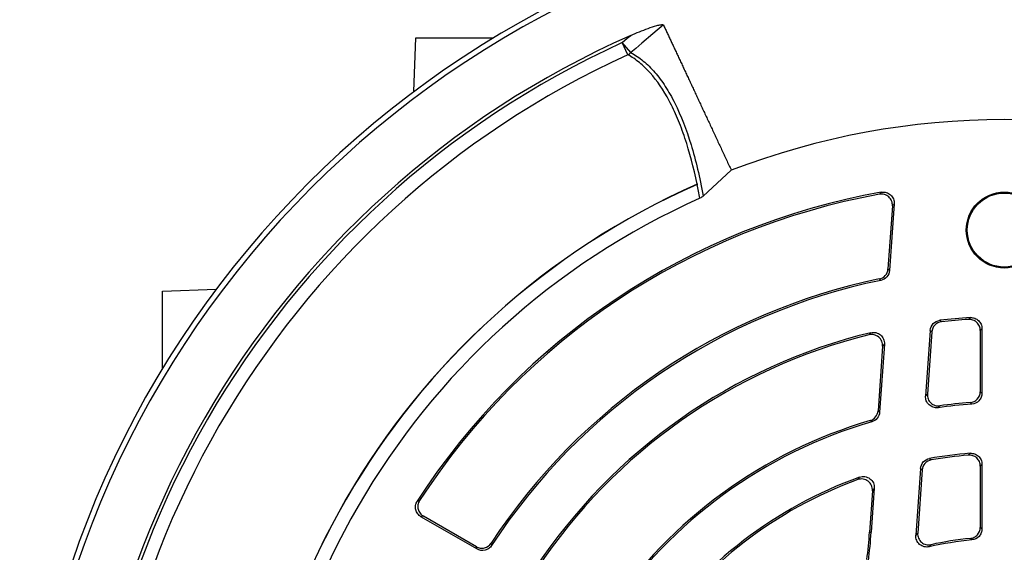
# Model space of a CAD drawing. Units: millimetres. Extents: x -661 to 420, y -420 to 420.
# Drawn here: x -661 to -590, y -6 to 33 of the extents above; entities that cross this region are included whole.
import ezdxf

# ---------------------------------------------------------------- set-up
doc = ezdxf.new("R2010")
doc.units = ezdxf.units.MM

msp = doc.modelspace()

# ---------------------------------------------------------------- linework, layer by layer
at = {"color": 7, "linetype": 'Continuous', "lineweight": 25}
for p, q in [((-632.719, 27.791), (-632.583, 31.678)), ((-632.583, 31.678), (-626.966, 31.678)), ((-617.02, 30.62), (-617.641, 31.348)), ((-617.239, 30.467), (-617.641, 31.348)), ((-609.756, 22.1), (-611.791, 20.227)), ((-598.099, 19.522), (-598.419, 14.949)), ((-597.968, 19.668), (-598.305, 14.849)), ((-598.939, 14.124), (-599.051, 14.224)), ((-650.91, 13.35), (-647.023, 13.486)), ((-650.91, 7.734), (-650.91, 13.35)), ((-594.66, 11.231), (-594.545, 11.123)), ((-595.364, 10.495), (-595.696, 5.746)), ((-595.25, 10.386), (-595.565, 5.886)), ((-591.739, 10.5), (-591.739, 6.063)), ((-591.619, 10.628), (-591.619, 5.95)), ((-598.81, 9.349), (-599.137, 4.676)), ((-598.678, 9.506), (-599.023, 4.583)), ((-592.361, 5.155), (-592.479, 5.268)), ((-599.596, 3.873), (-599.708, 3.966)), ((-595.407, 1.222), (-595.291, 1.12)), ((-591.619, 0.805), (-591.619, -3.882)), ((-596.063, 0.493), (-596.401, -4.336)), ((-595.949, 0.391), (-596.269, -4.183)), ((-591.739, 0.674), (-591.739, -3.772)), ((-599.542, -1.111), (-599.751, -4.109)), ((-599.408, -0.934), (-599.631, -4.118)), ((-632.482, -1.871), (-632.311, -1.828)), ((-628.163, -5.33), (-632.211, -2.993)), ((-628.201, -5.169), (-632.041, -2.952)), ((-599.751, -4.109), (-599.631, -4.118)), ((-627.136, -4.915), (-627.096, -5.075))]:
    msp.add_line(p, q, dxfattribs=at)
at = {"color": 7, "linetype": 'Continuous', "lineweight": 25, "flags": 128}
for points in [[(-614.667, 32.625), (-615.428, 31.977), (-616.224, 31.298), (-616.66, 30.927), (-617.02, 30.62)], [(-617.641, 31.348), (-617.281, 31.655), (-617.035, 31.864)], [(-598.419, 14.949), (-598.363, 14.9), (-598.305, 14.849)], [(-595.25, 10.386), (-595.306, 10.44), (-595.364, 10.495)], [(-591.739, 6.063), (-591.679, 6.006), (-591.619, 5.95)], [(-599.137, 4.676), (-599.082, 4.631), (-599.023, 4.583)], [(-595.949, 0.391), (-596.005, 0.44), (-596.063, 0.493)], [(-632.041, -2.952), (-632.128, -2.973), (-632.211, -2.993)], [(-628.163, -5.33), (-628.182, -5.25), (-628.201, -5.169)]]:
    msp.add_lwpolyline(points, dxfattribs=at)
at = {"color": 7, "linetype": 'Continuous', "lineweight": 25}
for radius in [2.75, 2.678]:
    msp.add_circle((-590, 17.767), radius, dxfattribs=at)
for centre, radius, start, end in [((-590, -29.233), 71.25, 280.25417, 259.74583), ((-590, -29.233), 70.857, 280.09389, 259.90611), ((-590, -29.233), 66.811, 113.86917, 186.13083), ((-590, -29.233), 66.588, 114.52588, 185.47412), ((-590, -29.233), 65.621, 114.52588, 185.47412), ((-617.706, 31.374), 1.019, 297.26353, 312.30819), ((-590, -29.233), 55, 68.95068, 111.0499), ((-590, -29.233), 55.009, 113.82901, 186.17099), ((-590, -29.233), 54.999, 113.83141, 186.16859), ((-590, -29.233), 54, 114.07179, 185.92821), ((-590, -29.233), 50.531, 100.14803, 147.2159), ((-590, -29.233), 50.411, 100.32698, 147.06956), ((-590, -29.233), 44.389, 101.76544, 146.78216), ((-590, -29.233), 44.269, 101.64935, 146.92722), ((-590, -29.233), 40.731, 93.46808, 96.5694), ((-590, -29.233), 40.611, 93.65264, 96.42515), ((-590, -29.233), 40.731, 103.72275, 146.53192), ((-590, -29.233), 40.611, 103.96076, 146.34736), ((-590, -29.233), 34.469, 93.92787, 97.98811), ((-590, -29.233), 34.589, 94.11036, 97.74694), ((-590, -29.233), 34.589, 106.30057, 145.88964), ((-590, -29.233), 34.469, 106.16409, 146.07213), ((-590, -29.233), 30.931, 94.59807, 100.06832), ((-590, -29.233), 30.811, 94.84779, 99.8886), ((-590, -29.233), 30.931, 109.79148, 145.40193), ((-590, -29.233), 30.811, 110.14535, 145.15221), ((-638.168, -1.423), 38.511, 353.01858, 356), ((-638.168, -1.423), 38.631, 352.9166, 356), ((-590, -29.233), 24.669, 95.44336, 102.71681), ((-590, -29.233), 24.789, 95.68916, 102.35378)]:
    msp.add_arc(centre, radius, start, end, dxfattribs=at)
for points, knots in [([(-617.035, 31.864), (-616.619, 32.049), (-616.2, 32.222), (-615.568, 32.449), (-615.354, 32.521), (-615.046, 32.604), (-614.946, 32.628), (-614.811, 32.647), (-614.769, 32.65), (-614.703, 32.645), (-614.68, 32.636), (-614.673, 32.62)], [0, 0, 0, 0, 0.5, 0.5, 0.75, 0.75, 0.875, 0.875, 0.9375, 0.9375, 1, 1, 1, 1]), ([(-614.666, 32.623), (-614.624, 32.533), (-614.541, 32.354), (-614.41, 32.075), (-614.278, 31.79), (-614.142, 31.499), (-614.003, 31.202), (-613.862, 30.899), (-613.718, 30.59), (-613.572, 30.277), (-613.423, 29.958), (-613.272, 29.635), (-613.119, 29.307), (-612.964, 28.974), (-612.807, 28.638), (-612.648, 28.297), (-612.488, 27.953), (-612.325, 27.605), (-612.161, 27.254), (-611.996, 26.9), (-611.829, 26.543), (-611.662, 26.183), (-611.492, 25.821), (-611.322, 25.456), (-611.151, 25.089), (-610.979, 24.72), (-610.806, 24.35), (-610.632, 23.978), (-610.458, 23.604), (-610.283, 23.229), (-610.108, 22.853), (-609.932, 22.477), (-609.813, 22.223), (-609.755, 22.097)], [0, 0, 0, 0, 0.0366, 0.072911, 0.108932, 0.144663, 0.180105, 0.215258, 0.250121, 0.284694, 0.318978, 0.352973, 0.386678, 0.420093, 0.45322, 0.486056, 0.518603, 0.550861, 0.58283, 0.614509, 0.645898, 0.676998, 0.707809, 0.73833, 0.768562, 0.798505, 0.828158, 0.857522, 0.886596, 0.915381, 0.943877, 0.972083, 1, 1, 1, 1]), ([(-612.224, 21.087), (-612.479, 22.303), (-612.773, 23.413), (-613.278, 24.921), (-613.457, 25.398), (-613.835, 26.299), (-614.036, 26.724), (-614.668, 27.913), (-615.128, 28.589), (-615.877, 29.429), (-616.137, 29.679), (-616.675, 30.119), (-616.952, 30.308), (-617.239, 30.467)], [0, 0, 0, 0, 0.25, 0.25, 0.375, 0.375, 0.5, 0.5, 0.75, 0.75, 0.875, 0.875, 1, 1, 1, 1]), ([(-617.02, 30.62), (-616.711, 30.451), (-616.413, 30.247), (-615.838, 29.771), (-615.561, 29.497), (-615.03, 28.883), (-614.776, 28.543), (-614.29, 27.796), (-614.059, 27.388), (-613.4, 26.068), (-613.011, 25.067), (-612.33, 22.826), (-612.037, 21.587), (-611.791, 20.227)], [0, 0, 0, 0, 0.125, 0.125, 0.25, 0.25, 0.375, 0.375, 0.5, 0.5, 0.75, 0.75, 1, 1, 1, 1]), ([(-612.179, 21.097), (-612.186, 21.097), (-612.193, 21.097), (-612.2, 21.095), (-612.207, 21.094), (-612.214, 21.092), (-612.22, 21.089), (-612.222, 21.089), (-612.223, 21.088), (-612.224, 21.087)], [0, 0, 0, 0, 0.00002425687, 0.00002425687, 0.00002425687, 0.00004563601, 0.00004563601, 0.00004563601, 0.00004973202, 0.00004973202, 0.00004973202, 0.00004973202]), ([(-598.099, 19.522), (-598.09, 19.643), (-598.11, 19.765), (-598.2, 19.989), (-598.271, 20.091), (-598.451, 20.252), (-598.559, 20.312), (-598.794, 20.378), (-598.917, 20.383), (-599.037, 20.361)], [0, 0, 0, 0, 0.25, 0.25, 0.5, 0.5, 0.75, 0.75, 1, 1, 1, 1]), ([(-598.903, 20.508), (-598.783, 20.53), (-598.66, 20.523), (-598.428, 20.458), (-598.32, 20.398), (-598.14, 20.237), (-598.069, 20.136), (-597.978, 19.911), (-597.959, 19.79), (-597.968, 19.668)], [0, 0, 0, 0, 0.25, 0.25, 0.5, 0.5, 0.75, 0.75, 1, 1, 1, 1]), ([(-597.968, 19.668), (-597.988, 19.645), (-598.008, 19.623), (-598.029, 19.6), (-598.052, 19.574), (-598.076, 19.548), (-598.099, 19.522)], [0, 0, 0, 0, 0.000646682, 0.000646682, 0.000646682, 0.001393488, 0.001393488, 0.001393488, 0.001393488]), ([(-599.051, 14.224), (-598.881, 14.26), (-598.727, 14.35), (-598.5, 14.61), (-598.431, 14.776), (-598.419, 14.949)], [0, 0, 0, 0, 0.5, 0.5, 1, 1, 1, 1]), ([(-598.305, 14.849), (-598.317, 14.676), (-598.385, 14.511), (-598.613, 14.25), (-598.768, 14.159), (-598.939, 14.124)], [0, 0, 0, 0, 0.5, 0.5, 1, 1, 1, 1]), ([(-592.464, 11.424), (-592.355, 11.431), (-592.246, 11.415), (-592.042, 11.341), (-591.948, 11.283), (-591.791, 11.136), (-591.727, 11.044), (-591.641, 10.846), (-591.619, 10.738), (-591.619, 10.628)], [0, 0, 0, 0, 0.25, 0.25, 0.5, 0.5, 0.75, 0.75, 1, 1, 1, 1]), ([(-595.364, 10.495), (-595.351, 10.681), (-595.273, 10.857), (-595.016, 11.125), (-594.845, 11.21), (-594.66, 11.231)], [0, 0, 0, 0, 0.5, 0.5, 1, 1, 1, 1]), ([(-594.545, 11.123), (-594.73, 11.102), (-594.902, 11.017), (-595.159, 10.749), (-595.237, 10.572), (-595.25, 10.386)], [0, 0, 0, 0, 0.5, 0.5, 1, 1, 1, 1]), ([(-591.739, 10.5), (-591.739, 10.61), (-591.762, 10.717), (-591.848, 10.917), (-591.912, 11.008), (-592.069, 11.156), (-592.164, 11.214), (-592.368, 11.287), (-592.478, 11.302), (-592.587, 11.295)], [0, 0, 0, 0, 0.25, 0.25, 0.5, 0.5, 0.75, 0.75, 1, 1, 1, 1]), ([(-599.798, 10.178), (-599.773, 10.207), (-599.748, 10.236), (-599.724, 10.264), (-599.703, 10.288), (-599.683, 10.312), (-599.662, 10.336)], [0.000121806, 0.000121806, 0.000121806, 0.000121806, 0.00088362, 0.00088362, 0.00088362, 0.001516899, 0.001516899, 0.001516899, 0.001516899]), ([(-598.81, 9.349), (-598.801, 9.475), (-598.823, 9.602), (-598.919, 9.831), (-598.996, 9.935), (-599.187, 10.096), (-599.303, 10.154), (-599.547, 10.21), (-599.675, 10.209), (-599.798, 10.178)], [0, 0, 0, 0, 0.25, 0.25, 0.5, 0.5, 0.75, 0.75, 1, 1, 1, 1]), ([(-599.662, 10.336), (-599.54, 10.366), (-599.412, 10.366), (-599.17, 10.31), (-599.055, 10.253), (-598.864, 10.092), (-598.787, 9.988), (-598.69, 9.758), (-598.67, 9.632), (-598.678, 9.506)], [0, 0, 0, 0, 0.25, 0.25, 0.5, 0.5, 0.75, 0.75, 1, 1, 1, 1]), ([(-591.619, 10.628), (-591.638, 10.608), (-591.658, 10.587), (-591.678, 10.566), (-591.698, 10.544), (-591.719, 10.522), (-591.739, 10.5)], [0, 0, 0, 0, 0.000679987, 0.000679987, 0.000679987, 0.001390768, 0.001390768, 0.001390768, 0.001390768]), ([(-598.678, 9.506), (-598.698, 9.482), (-598.718, 9.459), (-598.738, 9.435), (-598.762, 9.406), (-598.786, 9.378), (-598.81, 9.349)], [0, 0, 0, 0, 0.000633099, 0.000633099, 0.000633099, 0.001394695, 0.001394695, 0.001394695, 0.001394695]), ([(-594.79, 4.902), (-594.908, 4.885), (-595.028, 4.895), (-595.253, 4.966), (-595.359, 5.027), (-595.531, 5.187), (-595.599, 5.287), (-595.686, 5.509), (-595.704, 5.627), (-595.696, 5.746)], [0, 0, 0, 0, 0.25, 0.25, 0.5, 0.5, 0.75, 0.75, 1, 1, 1, 1]), ([(-595.696, 5.746), (-595.676, 5.768), (-595.655, 5.79), (-595.635, 5.812), (-595.612, 5.837), (-595.588, 5.861), (-595.565, 5.886)], [0, 0, 0, 0, 0.0006481, 0.0006481, 0.0006481, 0.001392784, 0.001392784, 0.001392784, 0.001392784]), ([(-595.565, 5.886), (-595.573, 5.768), (-595.555, 5.649), (-595.47, 5.43), (-595.402, 5.329), (-595.23, 5.168), (-595.126, 5.107), (-594.9, 5.035), (-594.781, 5.025), (-594.663, 5.041)], [0, 0, 0, 0, 0.25, 0.25, 0.5, 0.5, 0.75, 0.75, 1, 1, 1, 1]), ([(-592.479, 5.268), (-592.379, 5.275), (-592.282, 5.301), (-592.102, 5.387), (-592.021, 5.447), (-591.817, 5.665), (-591.739, 5.862), (-591.739, 6.063)], [0, 0, 0, 0, 0.25, 0.25, 0.5, 0.5, 1, 1, 1, 1]), ([(-591.619, 5.95), (-591.619, 5.85), (-591.637, 5.751), (-591.711, 5.565), (-591.765, 5.479), (-591.969, 5.26), (-592.16, 5.169), (-592.361, 5.155)], [0, 0, 0, 0, 0.25, 0.25, 0.5, 0.5, 1, 1, 1, 1]), ([(-599.708, 3.966), (-599.552, 4.012), (-599.413, 4.105), (-599.21, 4.356), (-599.148, 4.513), (-599.137, 4.676)], [0, 0, 0, 0, 0.5, 0.5, 1, 1, 1, 1]), ([(-599.023, 4.583), (-599.034, 4.42), (-599.095, 4.265), (-599.298, 4.013), (-599.439, 3.919), (-599.596, 3.873)], [0, 0, 0, 0, 0.5, 0.5, 1, 1, 1, 1]), ([(-591.739, 0.674), (-591.739, 0.785), (-591.762, 0.894), (-591.851, 1.095), (-591.916, 1.187), (-592.077, 1.335), (-592.174, 1.392), (-592.382, 1.463), (-592.493, 1.477), (-592.604, 1.468)], [0, 0, 0, 0, 0.25, 0.25, 0.5, 0.5, 0.75, 0.75, 1, 1, 1, 1]), ([(-592.48, 1.599), (-592.369, 1.608), (-592.259, 1.594), (-592.052, 1.523), (-591.955, 1.465), (-591.795, 1.317), (-591.729, 1.225), (-591.642, 1.025), (-591.619, 0.915), (-591.619, 0.805)], [0, 0, 0, 0, 0.25, 0.25, 0.5, 0.5, 0.75, 0.75, 1, 1, 1, 1]), ([(-596.063, 0.493), (-596.051, 0.67), (-595.98, 0.839), (-595.743, 1.102), (-595.582, 1.191), (-595.407, 1.222)], [0, 0, 0, 0, 0.5, 0.5, 1, 1, 1, 1]), ([(-595.291, 1.12), (-595.467, 1.09), (-595.627, 1.001), (-595.865, 0.737), (-595.937, 0.568), (-595.949, 0.391)], [0, 0, 0, 0, 0.5, 0.5, 1, 1, 1, 1]), ([(-591.619, 0.805), (-591.638, 0.783), (-591.658, 0.762), (-591.678, 0.741), (-591.698, 0.718), (-591.719, 0.696), (-591.739, 0.674)], [0, 0, 0, 0, 0.000677747, 0.000677747, 0.000677747, 0.001391014, 0.001391014, 0.001391014, 0.001391014]), ([(-600.611, -0.307), (-600.585, -0.273), (-600.559, -0.239), (-600.533, -0.206), (-600.513, -0.18), (-600.493, -0.154), (-600.473, -0.129)], [0.000122054, 0.000122054, 0.000122054, 0.000122054, 0.000914269, 0.000914269, 0.000914269, 0.001519943, 0.001519943, 0.001519943, 0.001519943]), ([(-599.542, -1.111), (-599.532, -0.977), (-599.557, -0.844), (-599.665, -0.604), (-599.75, -0.497), (-599.963, -0.337), (-600.089, -0.285), (-600.35, -0.247), (-600.486, -0.261), (-600.611, -0.307)], [0, 0, 0, 0, 0.25, 0.25, 0.5, 0.5, 0.75, 0.75, 1, 1, 1, 1]), ([(-600.473, -0.129), (-600.348, -0.083), (-600.213, -0.07), (-599.953, -0.109), (-599.828, -0.161), (-599.616, -0.321), (-599.531, -0.428), (-599.423, -0.667), (-599.399, -0.801), (-599.408, -0.934)], [0, 0, 0, 0, 0.25, 0.25, 0.5, 0.5, 0.75, 0.75, 1, 1, 1, 1]), ([(-599.408, -0.934), (-599.428, -0.959), (-599.447, -0.985), (-599.466, -1.01), (-599.491, -1.044), (-599.517, -1.077), (-599.542, -1.111)], [0, 0, 0, 0, 0.000605388, 0.000605388, 0.000605388, 0.001397225, 0.001397225, 0.001397225, 0.001397225]), ([(-632.211, -2.993), (-632.305, -2.939), (-632.386, -2.866), (-632.515, -2.694), (-632.562, -2.595), (-632.613, -2.387), (-632.617, -2.276), (-632.581, -2.065), (-632.541, -1.963), (-632.482, -1.871)], [0, 0, 0, 0, 0.25, 0.25, 0.5, 0.5, 0.75, 0.75, 1, 1, 1, 1]), ([(-632.311, -1.828), (-632.37, -1.92), (-632.41, -2.021), (-632.446, -2.234), (-632.443, -2.344), (-632.393, -2.552), (-632.346, -2.652), (-632.217, -2.824), (-632.135, -2.898), (-632.041, -2.952)], [0, 0, 0, 0, 0.25, 0.25, 0.5, 0.5, 0.75, 0.75, 1, 1, 1, 1]), ([(-596.401, -4.336), (-596.377, -4.308), (-596.353, -4.281), (-596.329, -4.253), (-596.309, -4.23), (-596.289, -4.206), (-596.269, -4.183)], [0, 0, 0, 0, 0.000757462, 0.000757462, 0.000757462, 0.001394237, 0.001394237, 0.001394237, 0.001394237]), ([(-596.269, -4.183), (-596.278, -4.307), (-596.257, -4.432), (-596.164, -4.659), (-596.09, -4.762), (-595.904, -4.923), (-595.791, -4.982), (-595.551, -5.042), (-595.425, -5.044), (-595.304, -5.017)], [0, 0, 0, 0, 0.25, 0.25, 0.5, 0.5, 0.75, 0.75, 1, 1, 1, 1]), ([(-592.457, -4.565), (-592.359, -4.556), (-592.265, -4.528), (-592.09, -4.44), (-592.011, -4.38), (-591.814, -4.163), (-591.739, -3.97), (-591.739, -3.772)], [0, 0, 0, 0, 0.25, 0.25, 0.5, 0.5, 1, 1, 1, 1]), ([(-591.619, -3.882), (-591.619, -3.981), (-591.637, -4.077), (-591.708, -4.261), (-591.76, -4.345), (-591.958, -4.563), (-592.143, -4.656), (-592.34, -4.675)], [0, 0, 0, 0, 0.25, 0.25, 0.5, 0.5, 1, 1, 1, 1]), ([(-591.739, -3.772), (-591.719, -3.79), (-591.699, -3.809), (-591.679, -3.827), (-591.659, -3.845), (-591.639, -3.863), (-591.619, -3.882)], [0.000121281, 0.000121281, 0.000121281, 0.000121281, 0.000814581, 0.000814581, 0.000814581, 0.001510428, 0.001510428, 0.001510428, 0.001510428]), ([(-628.201, -5.169), (-628.113, -5.219), (-628.018, -5.253), (-627.818, -5.282), (-627.716, -5.277), (-627.423, -5.208), (-627.247, -5.085), (-627.136, -4.915)], [0, 0, 0, 0, 0.25, 0.25, 0.5, 0.5, 1, 1, 1, 1]), ([(-595.43, -5.169), (-595.552, -5.197), (-595.679, -5.195), (-595.918, -5.136), (-596.031, -5.078), (-596.219, -4.918), (-596.294, -4.814), (-596.389, -4.585), (-596.41, -4.461), (-596.401, -4.336)], [0, 0, 0, 0, 0.25, 0.25, 0.5, 0.5, 0.75, 0.75, 1, 1, 1, 1]), ([(-627.096, -5.075), (-627.152, -5.16), (-627.222, -5.233), (-627.387, -5.35), (-627.48, -5.392), (-627.774, -5.462), (-627.986, -5.432), (-628.163, -5.33)], [0, 0, 0, 0, 0.25, 0.25, 0.5, 0.5, 1, 1, 1, 1]), ([(-595.304, -5.017), (-595.323, -5.04), (-595.342, -5.063), (-595.362, -5.086), (-595.384, -5.114), (-595.407, -5.141), (-595.43, -5.169)], [0.000121671, 0.000121671, 0.000121671, 0.000121671, 0.000758185, 0.000758185, 0.000758185, 0.001515332, 0.001515332, 0.001515332, 0.001515332])]:
    msp.add_open_spline(points, degree=3, knots=knots, dxfattribs=at)
for points in [[(-612.222, 21.077), (-612.207, 21.083), (-612.193, 21.09), (-612.179, 21.097)], [(-612.026, 20.071), (-612.088, 20.414), (-612.154, 20.749), (-612.222, 21.077)], [(-611.791, 20.227), (-611.861, 20.162), (-611.939, 20.11), (-612.026, 20.071)], [(-599.037, 20.361), (-598.992, 20.41), (-598.948, 20.459), (-598.903, 20.508)], [(-592.587, 11.295), (-592.546, 11.338), (-592.505, 11.381), (-592.464, 11.424)], [(-594.663, 5.041), (-594.705, 4.995), (-594.748, 4.948), (-594.79, 4.902)], [(-592.604, 1.468), (-592.562, 1.512), (-592.521, 1.555), (-592.48, 1.599)], [(-592.34, -4.675), (-592.379, -4.638), (-592.418, -4.602), (-592.457, -4.565)]]:
    msp.add_open_spline(points, degree=3, dxfattribs=at)

doc.saveas('drawing.dxf')
